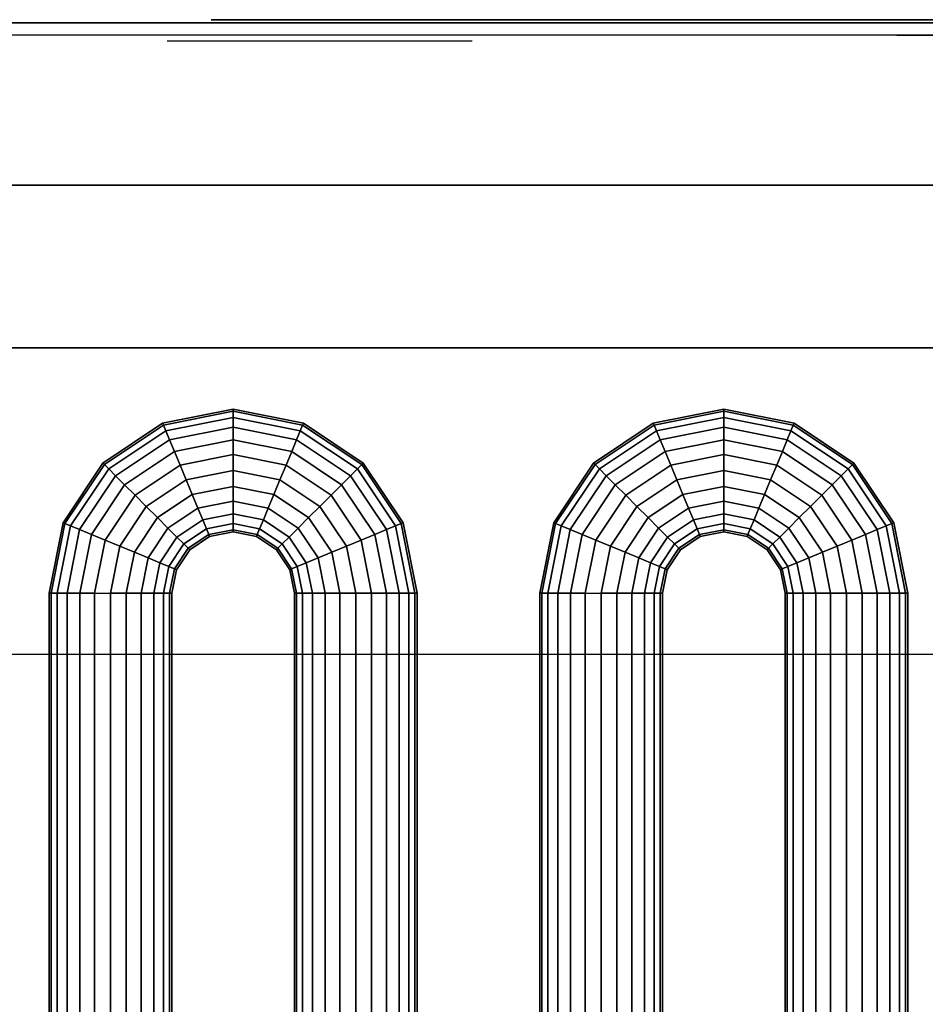
# Model space of a CAD drawing. Extents: x -1316 to 1316, y -605 to 563.
# Drawn here: x -1125 to -977, y 400 to 560 of the extents above; entities that cross this region are included whole.
import ezdxf

# ---------------------------------------------------------------- set-up
doc = ezdxf.new("R2010")
doc.units = 0
doc.header["$LTSCALE"] = 50
doc.layers.add('SYSTEMAIR1', color=7, linetype='CONTINUOUS')
doc.layers.add('SYSTEMAIR3', color=7, linetype='CONTINUOUS')

# ---------------------------------------------------------------- blocks, each defined once
blk = doc.blocks.new('SYSTEMAIR_1_20120618120109_1', base_point=(-867.5, 0, -937))
at = {"layer": 'SYSTEMAIR1', "linetype": 'CONTINUOUS'}
for points, invisible_edges in [([(-2111.5, 507, 815), (-1358.5, 507, 815), (-1358.5, 560, 815), (-2111.5, 560, 815)], 10), ([(-2111.5, 507, 762), (-2111.5, 560, 762), (-1358.5, 560, 762), (-1358.5, 507, 762)], 5), ([(-2111.5, 560, 815), (-1358.5, 560, 815), (-1358.5, 560, 762), (-2111.5, 560, 762)], 15), ([(-2111.5, 507, -762), (-1358.5, 507, -762), (-1358.5, 560, -762), (-2111.5, 560, -762)], 10), ([(-2111.5, 507, -815), (-2111.5, 560, -815), (-1358.5, 560, -815), (-1358.5, 507, -815)], 5), ([(-2111.5, 560, -762), (-1358.5, 560, -762), (-1358.5, 560, -815), (-2111.5, 560, -815)], 15), ([(-1778.5, 349.5, 816), (-1778.5, 533.5, 816), (-2078.5, 533.5, 816), (-2078.5, 349.5, 816)], 7), ([(-1778.5, 349.5, 814), (-1778.5, 533.5, 814), (-2078.5, 533.5, 814), (-2078.5, 349.5, 814)], 7), ([(-1707.25, 507, 756.57692), (-2129.25, 507, 756.57692), (-2129.25, 507, 453.57692), (-1707.25, 507, 453.57692)], 8), ([(-2111.5, 507, 815), (-2111.5, 507, 762), (-1358.5, 507, 762), (-1358.5, 507, 815)], 15), ([(-2111.5, 507, -762), (-2111.5, 507, -815), (-1358.5, 507, -815), (-1358.5, 507, -762)], 15), ([(-1757.25, 457, 453.57692), (-2079.25, 457, 453.57692), (-2079.25, 507, 453.57692), (-1757.25, 507, 453.57692)], 6), ([(-1757.25, 457, 756.57692), (-2079.25, 457, 756.57692), (-2079.25, 507, 756.57692), (-1757.25, 507, 756.57692)], 6)]:
    blk.add_3dface(points, dxfattribs=dict(at, invisible_edges=invisible_edges))
blk.add_3dface([(-2156.5, 533.5, 816), (-2156.5, 533.5, 814), (-1649.5, 533.5, 814), (-1649.5, 533.5, 816)], dxfattribs=at)
at = {"layer": 'SYSTEMAIR3', "linetype": 'CONTINUOUS'}
blk.add_line((-1918.25, 557, 73.775), (-1918.25, 557, 3.441667), dxfattribs=at)
blk.add_polyline3d([(-1944.439011, 560.5, -565.012501), (-1732.435989, 560.5, -565.012501), (-1838.4375, 560.5, -381.412498)], close=True, dxfattribs=at)
for points in [[(-1812.75, 558, 619.57692), (-1918.25, 558, 590.57692), (-1918.25, 558, 619.57692), (-2023.75, 558, 590.57692)], [(-1849, 558, 595.410253), (-1812.75, 558, 619.57692), (-1861.083333, 558, 626.82692)], [(-1918.25, 557, -137.225), (-1918.25, 557, -66.891667), (-1967.983177, 557, -31.725)]]:
    blk.add_polyline3d(points, dxfattribs=at)
at = {"layer": 'SYSTEMAIR3', "linetype": 'CONTINUOUS', "extrusion": (0, -1, 0)}
blk.add_circle((-1838.4375, -503.8125, -560.5), 122.400002, dxfattribs=at)
at = {"layer": 'SYSTEMAIR1', "linetype": 'CONTINUOUS'}
mesh = blk.add_polymesh((5, 24), dxfattribs=dict(at, n_close=True))
for k, corner in enumerate([(-1957.25, 487, 493.57692), (-1957.25, 484.41181, 493.917661), (-1957.25, 482, 494.916666), (-1957.25, 479.928932, 496.505852), (-1957.25, 478.339746, 498.57692), (-1957.25, 477.340742, 500.988729), (-1957.25, 477, 503.57692), (-1957.25, 477.340742, 506.16511), (-1957.25, 478.339746, 508.57692), (-1957.25, 479.928932, 510.647987), (-1957.25, 482, 512.237174), (-1957.25, 484.41181, 513.236178), (-1957.25, 487, 513.57692), (-1957.25, 489.58819, 513.236178), (-1957.25, 492, 512.237174), (-1957.25, 494.071068, 510.647987), (-1957.25, 495.660254, 508.57692), (-1957.25, 496.659258, 506.16511), (-1957.25, 497, 503.57692), (-1957.25, 496.659258, 500.988729), (-1957.25, 495.660254, 498.57692), (-1957.25, 494.071068, 496.505852), (-1957.25, 492, 494.916666), (-1957.25, 489.58819, 493.917661), (-1964.903669, 485.477591, 493.57692), (-1963.913211, 483.086414, 493.917661), (-1962.990251, 480.858193, 494.916666), (-1962.197688, 478.944776, 496.505852), (-1961.589533, 477.476559, 498.57692), (-1961.207231, 476.5536, 500.988729), (-1961.076834, 476.238795, 503.57692), (-1961.207231, 476.5536, 506.16511), (-1961.589533, 477.476559, 508.57692), (-1962.197688, 478.944776, 510.647987), (-1962.990251, 480.858193, 512.237174), (-1963.913211, 483.086414, 513.236178), (-1964.903669, 485.477591, 513.57692), (-1965.894126, 487.868767, 513.236178), (-1966.817086, 490.096988, 512.237174), (-1967.609649, 492.010405, 510.647987), (-1968.217804, 493.478622, 508.57692), (-1968.600107, 494.401582, 506.16511), (-1968.730503, 494.716386, 503.57692), (-1968.600107, 494.401582, 500.988729), (-1968.217804, 493.478622, 498.57692), (-1967.609649, 492.010405, 496.505852), (-1966.817086, 490.096988, 494.916666), (-1965.894126, 487.868767, 493.917661), (-1971.392136, 481.142136, 493.57692), (-1969.562009, 479.312009, 493.917661), (-1967.856602, 477.606602, 494.916666), (-1966.392136, 476.142136, 496.505852), (-1965.268411, 475.018411, 498.57692), (-1964.562009, 474.312009, 500.988729), (-1964.321068, 474.071068, 503.57692), (-1964.562009, 474.312009, 506.16511), (-1965.268411, 475.018411, 508.57692), (-1966.392136, 476.142136, 510.647987), (-1967.856602, 477.606602, 512.237174), (-1969.562009, 479.312009, 513.236178), (-1971.392136, 481.142136, 513.57692), (-1973.222263, 482.972263, 513.236178), (-1974.92767, 484.67767, 512.237174), (-1976.392136, 486.142136, 510.647987), (-1977.51586, 487.26586, 508.57692), (-1978.222263, 487.972263, 506.16511), (-1978.463203, 488.213203, 503.57692), (-1978.222263, 487.972263, 500.988729), (-1977.51586, 487.26586, 498.57692), (-1976.392136, 486.142136, 496.505852), (-1974.92767, 484.67767, 494.916666), (-1973.222263, 482.972263, 493.917661), (-1975.727591, 474.653669, 493.57692), (-1973.336414, 473.663211, 493.917661), (-1971.108193, 472.740251, 494.916666), (-1969.194776, 471.947688, 496.505852), (-1967.726559, 471.339533, 498.57692), (-1966.8036, 470.957231, 500.988729), (-1966.488795, 470.826834, 503.57692), (-1966.8036, 470.957231, 506.16511), (-1967.726559, 471.339533, 508.57692), (-1969.194776, 471.947688, 510.647987), (-1971.108193, 472.740251, 512.237174), (-1973.336414, 473.663211, 513.236178), (-1975.727591, 474.653669, 513.57692), (-1978.118767, 475.644126, 513.236178), (-1980.346988, 476.567086, 512.237174), (-1982.260405, 477.359649, 510.647987), (-1983.728622, 477.967804, 508.57692), (-1984.651582, 478.350107, 506.16511), (-1984.966386, 478.480503, 503.57692), (-1984.651582, 478.350107, 500.988729), (-1983.728622, 477.967804, 498.57692), (-1982.260405, 477.359649, 496.505852), (-1980.346988, 476.567086, 494.916666), (-1978.118767, 475.644126, 493.917661), (-1977.25, 467, 493.57692), (-1974.66181, 467, 493.917661), (-1972.25, 467, 494.916666), (-1970.178932, 467, 496.505852), (-1968.589746, 467, 498.57692), (-1967.590742, 467, 500.988729), (-1967.25, 467, 503.57692), (-1967.590742, 467, 506.16511), (-1968.589746, 467, 508.57692), (-1970.178932, 467, 510.647987), (-1972.25, 467, 512.237174), (-1974.66181, 467, 513.236178), (-1977.25, 467, 513.57692), (-1979.83819, 467, 513.236178), (-1982.25, 467, 512.237174), (-1984.321068, 467, 510.647987), (-1985.910254, 467, 508.57692), (-1986.909258, 467, 506.16511), (-1987.25, 467, 503.57692), (-1986.909258, 467, 500.988729), (-1985.910254, 467, 498.57692), (-1984.321068, 467, 496.505852), (-1982.25, 467, 494.916666), (-1979.83819, 467, 493.917661)]):
    mesh.set_mesh_vertex(divmod(k, 24), corner)
mesh = blk.add_polymesh((5, 24), dxfattribs=dict(at, n_close=True))
for k, corner in enumerate([(-1957.25, 487, 696.57692), (-1957.25, 484.41181, 696.917661), (-1957.25, 482, 697.916666), (-1957.25, 479.928932, 699.505852), (-1957.25, 478.339746, 701.57692), (-1957.25, 477.340742, 703.988729), (-1957.25, 477, 706.57692), (-1957.25, 477.340742, 709.16511), (-1957.25, 478.339746, 711.57692), (-1957.25, 479.928932, 713.647987), (-1957.25, 482, 715.237174), (-1957.25, 484.41181, 716.236178), (-1957.25, 487, 716.57692), (-1957.25, 489.58819, 716.236178), (-1957.25, 492, 715.237174), (-1957.25, 494.071068, 713.647987), (-1957.25, 495.660254, 711.57692), (-1957.25, 496.659258, 709.16511), (-1957.25, 497, 706.57692), (-1957.25, 496.659258, 703.988729), (-1957.25, 495.660254, 701.57692), (-1957.25, 494.071068, 699.505852), (-1957.25, 492, 697.916666), (-1957.25, 489.58819, 696.917661), (-1964.903669, 485.477591, 696.57692), (-1963.913211, 483.086414, 696.917661), (-1962.990251, 480.858193, 697.916666), (-1962.197688, 478.944776, 699.505852), (-1961.589533, 477.476559, 701.57692), (-1961.207231, 476.5536, 703.988729), (-1961.076834, 476.238795, 706.57692), (-1961.207231, 476.5536, 709.16511), (-1961.589533, 477.476559, 711.57692), (-1962.197688, 478.944776, 713.647987), (-1962.990251, 480.858193, 715.237174), (-1963.913211, 483.086414, 716.236178), (-1964.903669, 485.477591, 716.57692), (-1965.894126, 487.868767, 716.236178), (-1966.817086, 490.096988, 715.237174), (-1967.609649, 492.010405, 713.647987), (-1968.217804, 493.478622, 711.57692), (-1968.600107, 494.401582, 709.16511), (-1968.730503, 494.716386, 706.57692), (-1968.600107, 494.401582, 703.988729), (-1968.217804, 493.478622, 701.57692), (-1967.609649, 492.010405, 699.505852), (-1966.817086, 490.096988, 697.916666), (-1965.894126, 487.868767, 696.917661), (-1971.392136, 481.142136, 696.57692), (-1969.562009, 479.312009, 696.917661), (-1967.856602, 477.606602, 697.916666), (-1966.392136, 476.142136, 699.505852), (-1965.268411, 475.018411, 701.57692), (-1964.562009, 474.312009, 703.988729), (-1964.321068, 474.071068, 706.57692), (-1964.562009, 474.312009, 709.16511), (-1965.268411, 475.018411, 711.57692), (-1966.392136, 476.142136, 713.647987), (-1967.856602, 477.606602, 715.237174), (-1969.562009, 479.312009, 716.236178), (-1971.392136, 481.142136, 716.57692), (-1973.222263, 482.972263, 716.236178), (-1974.92767, 484.67767, 715.237174), (-1976.392136, 486.142136, 713.647987), (-1977.51586, 487.26586, 711.57692), (-1978.222263, 487.972263, 709.16511), (-1978.463203, 488.213203, 706.57692), (-1978.222263, 487.972263, 703.988729), (-1977.51586, 487.26586, 701.57692), (-1976.392136, 486.142136, 699.505852), (-1974.92767, 484.67767, 697.916666), (-1973.222263, 482.972263, 696.917661), (-1975.727591, 474.653669, 696.57692), (-1973.336414, 473.663211, 696.917661), (-1971.108193, 472.740251, 697.916666), (-1969.194776, 471.947688, 699.505852), (-1967.726559, 471.339533, 701.57692), (-1966.8036, 470.957231, 703.988729), (-1966.488795, 470.826834, 706.57692), (-1966.8036, 470.957231, 709.16511), (-1967.726559, 471.339533, 711.57692), (-1969.194776, 471.947688, 713.647987), (-1971.108193, 472.740251, 715.237174), (-1973.336414, 473.663211, 716.236178), (-1975.727591, 474.653669, 716.57692), (-1978.118767, 475.644126, 716.236178), (-1980.346988, 476.567086, 715.237174), (-1982.260405, 477.359649, 713.647987), (-1983.728622, 477.967804, 711.57692), (-1984.651582, 478.350107, 709.16511), (-1984.966386, 478.480503, 706.57692), (-1984.651582, 478.350107, 703.988729), (-1983.728622, 477.967804, 701.57692), (-1982.260405, 477.359649, 699.505852), (-1980.346988, 476.567086, 697.916666), (-1978.118767, 475.644126, 696.917661), (-1977.25, 467, 696.57692), (-1974.66181, 467, 696.917661), (-1972.25, 467, 697.916666), (-1970.178932, 467, 699.505852), (-1968.589746, 467, 701.57692), (-1967.590742, 467, 703.988729), (-1967.25, 467, 706.57692), (-1967.590742, 467, 709.16511), (-1968.589746, 467, 711.57692), (-1970.178932, 467, 713.647987), (-1972.25, 467, 715.237174), (-1974.66181, 467, 716.236178), (-1977.25, 467, 716.57692), (-1979.83819, 467, 716.236178), (-1982.25, 467, 715.237174), (-1984.321068, 467, 713.647987), (-1985.910254, 467, 711.57692), (-1986.909258, 467, 709.16511), (-1987.25, 467, 706.57692), (-1986.909258, 467, 703.988729), (-1985.910254, 467, 701.57692), (-1984.321068, 467, 699.505852), (-1982.25, 467, 697.916666), (-1979.83819, 467, 696.917661)]):
    mesh.set_mesh_vertex(divmod(k, 24), corner)
mesh = blk.add_polymesh((5, 24), dxfattribs=dict(at, n_close=True))
for k, corner in enumerate([(-1937.25, 467, 493.57692), (-1939.83819, 467, 493.917661), (-1942.25, 467, 494.916666), (-1944.321068, 467, 496.505852), (-1945.910254, 467, 498.57692), (-1946.909258, 467, 500.988729), (-1947.25, 467, 503.57692), (-1946.909258, 467, 506.16511), (-1945.910254, 467, 508.57692), (-1944.321068, 467, 510.647987), (-1942.25, 467, 512.237174), (-1939.83819, 467, 513.236178), (-1937.25, 467, 513.57692), (-1934.66181, 467, 513.236178), (-1932.25, 467, 512.237174), (-1930.178932, 467, 510.647987), (-1928.589746, 467, 508.57692), (-1927.590742, 467, 506.16511), (-1927.25, 467, 503.57692), (-1927.590742, 467, 500.988729), (-1928.589746, 467, 498.57692), (-1930.178932, 467, 496.505852), (-1932.25, 467, 494.916666), (-1934.66181, 467, 493.917661), (-1938.772409, 474.653669, 493.57692), (-1941.163586, 473.663211, 493.917661), (-1943.391807, 472.740251, 494.916666), (-1945.305224, 471.947688, 496.505852), (-1946.773441, 471.339533, 498.57692), (-1947.6964, 470.957231, 500.988729), (-1948.011205, 470.826834, 503.57692), (-1947.6964, 470.957231, 506.16511), (-1946.773441, 471.339533, 508.57692), (-1945.305224, 471.947688, 510.647987), (-1943.391807, 472.740251, 512.237174), (-1941.163586, 473.663211, 513.236178), (-1938.772409, 474.653669, 513.57692), (-1936.381233, 475.644126, 513.236178), (-1934.153012, 476.567086, 512.237174), (-1932.239595, 477.359649, 510.647987), (-1930.771378, 477.967804, 508.57692), (-1929.848418, 478.350107, 506.16511), (-1929.533614, 478.480503, 503.57692), (-1929.848418, 478.350107, 500.988729), (-1930.771378, 477.967804, 498.57692), (-1932.239595, 477.359649, 496.505852), (-1934.153012, 476.567086, 494.916666), (-1936.381233, 475.644126, 493.917661), (-1943.107864, 481.142136, 493.57692), (-1944.937991, 479.312009, 493.917661), (-1946.643398, 477.606602, 494.916666), (-1948.107864, 476.142136, 496.505852), (-1949.231589, 475.018411, 498.57692), (-1949.937991, 474.312009, 500.988729), (-1950.178932, 474.071068, 503.57692), (-1949.937991, 474.312009, 506.16511), (-1949.231589, 475.018411, 508.57692), (-1948.107864, 476.142136, 510.647987), (-1946.643398, 477.606602, 512.237174), (-1944.937991, 479.312009, 513.236178), (-1943.107864, 481.142136, 513.57692), (-1941.277737, 482.972263, 513.236178), (-1939.57233, 484.67767, 512.237174), (-1938.107864, 486.142136, 510.647987), (-1936.98414, 487.26586, 508.57692), (-1936.277737, 487.972263, 506.16511), (-1936.036797, 488.213203, 503.57692), (-1936.277737, 487.972263, 500.988729), (-1936.98414, 487.26586, 498.57692), (-1938.107864, 486.142136, 496.505852), (-1939.57233, 484.67767, 494.916666), (-1941.277737, 482.972263, 493.917661), (-1949.596331, 485.477591, 493.57692), (-1950.586789, 483.086414, 493.917661), (-1951.509749, 480.858193, 494.916666), (-1952.302312, 478.944776, 496.505852), (-1952.910467, 477.476559, 498.57692), (-1953.292769, 476.5536, 500.988729), (-1953.423166, 476.238795, 503.57692), (-1953.292769, 476.5536, 506.16511), (-1952.910467, 477.476559, 508.57692), (-1952.302312, 478.944776, 510.647987), (-1951.509749, 480.858193, 512.237174), (-1950.586789, 483.086414, 513.236178), (-1949.596331, 485.477591, 513.57692), (-1948.605874, 487.868767, 513.236178), (-1947.682914, 490.096988, 512.237174), (-1946.890351, 492.010405, 510.647987), (-1946.282196, 493.478622, 508.57692), (-1945.899893, 494.401582, 506.16511), (-1945.769497, 494.716386, 503.57692), (-1945.899893, 494.401582, 500.988729), (-1946.282196, 493.478622, 498.57692), (-1946.890351, 492.010405, 496.505852), (-1947.682914, 490.096988, 494.916666), (-1948.605874, 487.868767, 493.917661), (-1957.25, 487, 493.57692), (-1957.25, 484.41181, 493.917661), (-1957.25, 482, 494.916666), (-1957.25, 479.928932, 496.505852), (-1957.25, 478.339746, 498.57692), (-1957.25, 477.340742, 500.988729), (-1957.25, 477, 503.57692), (-1957.25, 477.340742, 506.16511), (-1957.25, 478.339746, 508.57692), (-1957.25, 479.928932, 510.647987), (-1957.25, 482, 512.237174), (-1957.25, 484.41181, 513.236178), (-1957.25, 487, 513.57692), (-1957.25, 489.58819, 513.236178), (-1957.25, 492, 512.237174), (-1957.25, 494.071068, 510.647987), (-1957.25, 495.660254, 508.57692), (-1957.25, 496.659258, 506.16511), (-1957.25, 497, 503.57692), (-1957.25, 496.659258, 500.988729), (-1957.25, 495.660254, 498.57692), (-1957.25, 494.071068, 496.505852), (-1957.25, 492, 494.916666), (-1957.25, 489.58819, 493.917661)]):
    mesh.set_mesh_vertex(divmod(k, 24), corner)
mesh = blk.add_polymesh((5, 24), dxfattribs=dict(at, n_close=True))
for k, corner in enumerate([(-1937.25, 467, 696.57692), (-1939.83819, 467, 696.917661), (-1942.25, 467, 697.916666), (-1944.321068, 467, 699.505852), (-1945.910254, 467, 701.57692), (-1946.909258, 467, 703.988729), (-1947.25, 467, 706.57692), (-1946.909258, 467, 709.16511), (-1945.910254, 467, 711.57692), (-1944.321068, 467, 713.647987), (-1942.25, 467, 715.237174), (-1939.83819, 467, 716.236178), (-1937.25, 467, 716.57692), (-1934.66181, 467, 716.236178), (-1932.25, 467, 715.237174), (-1930.178932, 467, 713.647987), (-1928.589746, 467, 711.57692), (-1927.590742, 467, 709.16511), (-1927.25, 467, 706.57692), (-1927.590742, 467, 703.988729), (-1928.589746, 467, 701.57692), (-1930.178932, 467, 699.505852), (-1932.25, 467, 697.916666), (-1934.66181, 467, 696.917661), (-1938.772409, 474.653669, 696.57692), (-1941.163586, 473.663211, 696.917661), (-1943.391807, 472.740251, 697.916666), (-1945.305224, 471.947688, 699.505852), (-1946.773441, 471.339533, 701.57692), (-1947.6964, 470.957231, 703.988729), (-1948.011205, 470.826834, 706.57692), (-1947.6964, 470.957231, 709.16511), (-1946.773441, 471.339533, 711.57692), (-1945.305224, 471.947688, 713.647987), (-1943.391807, 472.740251, 715.237174), (-1941.163586, 473.663211, 716.236178), (-1938.772409, 474.653669, 716.57692), (-1936.381233, 475.644126, 716.236178), (-1934.153012, 476.567086, 715.237174), (-1932.239595, 477.359649, 713.647987), (-1930.771378, 477.967804, 711.57692), (-1929.848418, 478.350107, 709.16511), (-1929.533614, 478.480503, 706.57692), (-1929.848418, 478.350107, 703.988729), (-1930.771378, 477.967804, 701.57692), (-1932.239595, 477.359649, 699.505852), (-1934.153012, 476.567086, 697.916666), (-1936.381233, 475.644126, 696.917661), (-1943.107864, 481.142136, 696.57692), (-1944.937991, 479.312009, 696.917661), (-1946.643398, 477.606602, 697.916666), (-1948.107864, 476.142136, 699.505852), (-1949.231589, 475.018411, 701.57692), (-1949.937991, 474.312009, 703.988729), (-1950.178932, 474.071068, 706.57692), (-1949.937991, 474.312009, 709.16511), (-1949.231589, 475.018411, 711.57692), (-1948.107864, 476.142136, 713.647987), (-1946.643398, 477.606602, 715.237174), (-1944.937991, 479.312009, 716.236178), (-1943.107864, 481.142136, 716.57692), (-1941.277737, 482.972263, 716.236178), (-1939.57233, 484.67767, 715.237174), (-1938.107864, 486.142136, 713.647987), (-1936.98414, 487.26586, 711.57692), (-1936.277737, 487.972263, 709.16511), (-1936.036797, 488.213203, 706.57692), (-1936.277737, 487.972263, 703.988729), (-1936.98414, 487.26586, 701.57692), (-1938.107864, 486.142136, 699.505852), (-1939.57233, 484.67767, 697.916666), (-1941.277737, 482.972263, 696.917661), (-1949.596331, 485.477591, 696.57692), (-1950.586789, 483.086414, 696.917661), (-1951.509749, 480.858193, 697.916666), (-1952.302312, 478.944776, 699.505852), (-1952.910467, 477.476559, 701.57692), (-1953.292769, 476.5536, 703.988729), (-1953.423166, 476.238795, 706.57692), (-1953.292769, 476.5536, 709.16511), (-1952.910467, 477.476559, 711.57692), (-1952.302312, 478.944776, 713.647987), (-1951.509749, 480.858193, 715.237174), (-1950.586789, 483.086414, 716.236178), (-1949.596331, 485.477591, 716.57692), (-1948.605874, 487.868767, 716.236178), (-1947.682914, 490.096988, 715.237174), (-1946.890351, 492.010405, 713.647987), (-1946.282196, 493.478622, 711.57692), (-1945.899893, 494.401582, 709.16511), (-1945.769497, 494.716386, 706.57692), (-1945.899893, 494.401582, 703.988729), (-1946.282196, 493.478622, 701.57692), (-1946.890351, 492.010405, 699.505852), (-1947.682914, 490.096988, 697.916666), (-1948.605874, 487.868767, 696.917661), (-1957.25, 487, 696.57692), (-1957.25, 484.41181, 696.917661), (-1957.25, 482, 697.916666), (-1957.25, 479.928932, 699.505852), (-1957.25, 478.339746, 701.57692), (-1957.25, 477.340742, 703.988729), (-1957.25, 477, 706.57692), (-1957.25, 477.340742, 709.16511), (-1957.25, 478.339746, 711.57692), (-1957.25, 479.928932, 713.647987), (-1957.25, 482, 715.237174), (-1957.25, 484.41181, 716.236178), (-1957.25, 487, 716.57692), (-1957.25, 489.58819, 716.236178), (-1957.25, 492, 715.237174), (-1957.25, 494.071068, 713.647987), (-1957.25, 495.660254, 711.57692), (-1957.25, 496.659258, 709.16511), (-1957.25, 497, 706.57692), (-1957.25, 496.659258, 703.988729), (-1957.25, 495.660254, 701.57692), (-1957.25, 494.071068, 699.505852), (-1957.25, 492, 697.916666), (-1957.25, 489.58819, 696.917661)]):
    mesh.set_mesh_vertex(divmod(k, 24), corner)
mesh = blk.add_polymesh((5, 24), dxfattribs=dict(at, n_close=True))
for k, corner in enumerate([(-1877.25, 487, 493.57692), (-1877.25, 484.41181, 493.917661), (-1877.25, 482, 494.916666), (-1877.25, 479.928932, 496.505852), (-1877.25, 478.339746, 498.57692), (-1877.25, 477.340742, 500.988729), (-1877.25, 477, 503.57692), (-1877.25, 477.340742, 506.16511), (-1877.25, 478.339746, 508.57692), (-1877.25, 479.928932, 510.647987), (-1877.25, 482, 512.237174), (-1877.25, 484.41181, 513.236178), (-1877.25, 487, 513.57692), (-1877.25, 489.58819, 513.236178), (-1877.25, 492, 512.237174), (-1877.25, 494.071068, 510.647987), (-1877.25, 495.660254, 508.57692), (-1877.25, 496.659258, 506.16511), (-1877.25, 497, 503.57692), (-1877.25, 496.659258, 500.988729), (-1877.25, 495.660254, 498.57692), (-1877.25, 494.071068, 496.505852), (-1877.25, 492, 494.916666), (-1877.25, 489.58819, 493.917661), (-1884.903669, 485.477591, 493.57692), (-1883.913211, 483.086414, 493.917661), (-1882.990251, 480.858193, 494.916666), (-1882.197688, 478.944776, 496.505852), (-1881.589533, 477.476559, 498.57692), (-1881.207231, 476.5536, 500.988729), (-1881.076834, 476.238795, 503.57692), (-1881.207231, 476.5536, 506.16511), (-1881.589533, 477.476559, 508.57692), (-1882.197688, 478.944776, 510.647987), (-1882.990251, 480.858193, 512.237174), (-1883.913211, 483.086414, 513.236178), (-1884.903669, 485.477591, 513.57692), (-1885.894126, 487.868767, 513.236178), (-1886.817086, 490.096988, 512.237174), (-1887.609649, 492.010405, 510.647987), (-1888.217804, 493.478622, 508.57692), (-1888.600107, 494.401582, 506.16511), (-1888.730503, 494.716386, 503.57692), (-1888.600107, 494.401582, 500.988729), (-1888.217804, 493.478622, 498.57692), (-1887.609649, 492.010405, 496.505852), (-1886.817086, 490.096988, 494.916666), (-1885.894126, 487.868767, 493.917661), (-1891.392136, 481.142136, 493.57692), (-1889.562009, 479.312009, 493.917661), (-1887.856602, 477.606602, 494.916666), (-1886.392136, 476.142136, 496.505852), (-1885.268411, 475.018411, 498.57692), (-1884.562009, 474.312009, 500.988729), (-1884.321068, 474.071068, 503.57692), (-1884.562009, 474.312009, 506.16511), (-1885.268411, 475.018411, 508.57692), (-1886.392136, 476.142136, 510.647987), (-1887.856602, 477.606602, 512.237174), (-1889.562009, 479.312009, 513.236178), (-1891.392136, 481.142136, 513.57692), (-1893.222263, 482.972263, 513.236178), (-1894.92767, 484.67767, 512.237174), (-1896.392136, 486.142136, 510.647987), (-1897.51586, 487.26586, 508.57692), (-1898.222263, 487.972263, 506.16511), (-1898.463203, 488.213203, 503.57692), (-1898.222263, 487.972263, 500.988729), (-1897.51586, 487.26586, 498.57692), (-1896.392136, 486.142136, 496.505852), (-1894.92767, 484.67767, 494.916666), (-1893.222263, 482.972263, 493.917661), (-1895.727591, 474.653669, 493.57692), (-1893.336414, 473.663211, 493.917661), (-1891.108193, 472.740251, 494.916666), (-1889.194776, 471.947688, 496.505852), (-1887.726559, 471.339533, 498.57692), (-1886.8036, 470.957231, 500.988729), (-1886.488795, 470.826834, 503.57692), (-1886.8036, 470.957231, 506.16511), (-1887.726559, 471.339533, 508.57692), (-1889.194776, 471.947688, 510.647987), (-1891.108193, 472.740251, 512.237174), (-1893.336414, 473.663211, 513.236178), (-1895.727591, 474.653669, 513.57692), (-1898.118767, 475.644126, 513.236178), (-1900.346988, 476.567086, 512.237174), (-1902.260405, 477.359649, 510.647987), (-1903.728622, 477.967804, 508.57692), (-1904.651582, 478.350107, 506.16511), (-1904.966386, 478.480503, 503.57692), (-1904.651582, 478.350107, 500.988729), (-1903.728622, 477.967804, 498.57692), (-1902.260405, 477.359649, 496.505852), (-1900.346988, 476.567086, 494.916666), (-1898.118767, 475.644126, 493.917661), (-1897.25, 467, 493.57692), (-1894.66181, 467, 493.917661), (-1892.25, 467, 494.916666), (-1890.178932, 467, 496.505852), (-1888.589746, 467, 498.57692), (-1887.590742, 467, 500.988729), (-1887.25, 467, 503.57692), (-1887.590742, 467, 506.16511), (-1888.589746, 467, 508.57692), (-1890.178932, 467, 510.647987), (-1892.25, 467, 512.237174), (-1894.66181, 467, 513.236178), (-1897.25, 467, 513.57692), (-1899.83819, 467, 513.236178), (-1902.25, 467, 512.237174), (-1904.321068, 467, 510.647987), (-1905.910254, 467, 508.57692), (-1906.909258, 467, 506.16511), (-1907.25, 467, 503.57692), (-1906.909258, 467, 500.988729), (-1905.910254, 467, 498.57692), (-1904.321068, 467, 496.505852), (-1902.25, 467, 494.916666), (-1899.83819, 467, 493.917661)]):
    mesh.set_mesh_vertex(divmod(k, 24), corner)
mesh = blk.add_polymesh((5, 24), dxfattribs=dict(at, n_close=True))
for k, corner in enumerate([(-1877.25, 487, 696.57692), (-1877.25, 484.41181, 696.917661), (-1877.25, 482, 697.916666), (-1877.25, 479.928932, 699.505852), (-1877.25, 478.339746, 701.57692), (-1877.25, 477.340742, 703.988729), (-1877.25, 477, 706.57692), (-1877.25, 477.340742, 709.16511), (-1877.25, 478.339746, 711.57692), (-1877.25, 479.928932, 713.647987), (-1877.25, 482, 715.237174), (-1877.25, 484.41181, 716.236178), (-1877.25, 487, 716.57692), (-1877.25, 489.58819, 716.236178), (-1877.25, 492, 715.237174), (-1877.25, 494.071068, 713.647987), (-1877.25, 495.660254, 711.57692), (-1877.25, 496.659258, 709.16511), (-1877.25, 497, 706.57692), (-1877.25, 496.659258, 703.988729), (-1877.25, 495.660254, 701.57692), (-1877.25, 494.071068, 699.505852), (-1877.25, 492, 697.916666), (-1877.25, 489.58819, 696.917661), (-1884.903669, 485.477591, 696.57692), (-1883.913211, 483.086414, 696.917661), (-1882.990251, 480.858193, 697.916666), (-1882.197688, 478.944776, 699.505852), (-1881.589533, 477.476559, 701.57692), (-1881.207231, 476.5536, 703.988729), (-1881.076834, 476.238795, 706.57692), (-1881.207231, 476.5536, 709.16511), (-1881.589533, 477.476559, 711.57692), (-1882.197688, 478.944776, 713.647987), (-1882.990251, 480.858193, 715.237174), (-1883.913211, 483.086414, 716.236178), (-1884.903669, 485.477591, 716.57692), (-1885.894126, 487.868767, 716.236178), (-1886.817086, 490.096988, 715.237174), (-1887.609649, 492.010405, 713.647987), (-1888.217804, 493.478622, 711.57692), (-1888.600107, 494.401582, 709.16511), (-1888.730503, 494.716386, 706.57692), (-1888.600107, 494.401582, 703.988729), (-1888.217804, 493.478622, 701.57692), (-1887.609649, 492.010405, 699.505852), (-1886.817086, 490.096988, 697.916666), (-1885.894126, 487.868767, 696.917661), (-1891.392136, 481.142136, 696.57692), (-1889.562009, 479.312009, 696.917661), (-1887.856602, 477.606602, 697.916666), (-1886.392136, 476.142136, 699.505852), (-1885.268411, 475.018411, 701.57692), (-1884.562009, 474.312009, 703.988729), (-1884.321068, 474.071068, 706.57692), (-1884.562009, 474.312009, 709.16511), (-1885.268411, 475.018411, 711.57692), (-1886.392136, 476.142136, 713.647987), (-1887.856602, 477.606602, 715.237174), (-1889.562009, 479.312009, 716.236178), (-1891.392136, 481.142136, 716.57692), (-1893.222263, 482.972263, 716.236178), (-1894.92767, 484.67767, 715.237174), (-1896.392136, 486.142136, 713.647987), (-1897.51586, 487.26586, 711.57692), (-1898.222263, 487.972263, 709.16511), (-1898.463203, 488.213203, 706.57692), (-1898.222263, 487.972263, 703.988729), (-1897.51586, 487.26586, 701.57692), (-1896.392136, 486.142136, 699.505852), (-1894.92767, 484.67767, 697.916666), (-1893.222263, 482.972263, 696.917661), (-1895.727591, 474.653669, 696.57692), (-1893.336414, 473.663211, 696.917661), (-1891.108193, 472.740251, 697.916666), (-1889.194776, 471.947688, 699.505852), (-1887.726559, 471.339533, 701.57692), (-1886.8036, 470.957231, 703.988729), (-1886.488795, 470.826834, 706.57692), (-1886.8036, 470.957231, 709.16511), (-1887.726559, 471.339533, 711.57692), (-1889.194776, 471.947688, 713.647987), (-1891.108193, 472.740251, 715.237174), (-1893.336414, 473.663211, 716.236178), (-1895.727591, 474.653669, 716.57692), (-1898.118767, 475.644126, 716.236178), (-1900.346988, 476.567086, 715.237174), (-1902.260405, 477.359649, 713.647987), (-1903.728622, 477.967804, 711.57692), (-1904.651582, 478.350107, 709.16511), (-1904.966386, 478.480503, 706.57692), (-1904.651582, 478.350107, 703.988729), (-1903.728622, 477.967804, 701.57692), (-1902.260405, 477.359649, 699.505852), (-1900.346988, 476.567086, 697.916666), (-1898.118767, 475.644126, 696.917661), (-1897.25, 467, 696.57692), (-1894.66181, 467, 696.917661), (-1892.25, 467, 697.916666), (-1890.178932, 467, 699.505852), (-1888.589746, 467, 701.57692), (-1887.590742, 467, 703.988729), (-1887.25, 467, 706.57692), (-1887.590742, 467, 709.16511), (-1888.589746, 467, 711.57692), (-1890.178932, 467, 713.647987), (-1892.25, 467, 715.237174), (-1894.66181, 467, 716.236178), (-1897.25, 467, 716.57692), (-1899.83819, 467, 716.236178), (-1902.25, 467, 715.237174), (-1904.321068, 467, 713.647987), (-1905.910254, 467, 711.57692), (-1906.909258, 467, 709.16511), (-1907.25, 467, 706.57692), (-1906.909258, 467, 703.988729), (-1905.910254, 467, 701.57692), (-1904.321068, 467, 699.505852), (-1902.25, 467, 697.916666), (-1899.83819, 467, 696.917661)]):
    mesh.set_mesh_vertex(divmod(k, 24), corner)
mesh = blk.add_polymesh((5, 24), dxfattribs=dict(at, n_close=True))
for k, corner in enumerate([(-1857.25, 467, 493.57692), (-1859.83819, 467, 493.917661), (-1862.25, 467, 494.916666), (-1864.321068, 467, 496.505852), (-1865.910254, 467, 498.57692), (-1866.909258, 467, 500.988729), (-1867.25, 467, 503.57692), (-1866.909258, 467, 506.16511), (-1865.910254, 467, 508.57692), (-1864.321068, 467, 510.647987), (-1862.25, 467, 512.237174), (-1859.83819, 467, 513.236178), (-1857.25, 467, 513.57692), (-1854.66181, 467, 513.236178), (-1852.25, 467, 512.237174), (-1850.178932, 467, 510.647987), (-1848.589746, 467, 508.57692), (-1847.590742, 467, 506.16511), (-1847.25, 467, 503.57692), (-1847.590742, 467, 500.988729), (-1848.589746, 467, 498.57692), (-1850.178932, 467, 496.505852), (-1852.25, 467, 494.916666), (-1854.66181, 467, 493.917661), (-1858.772409, 474.653669, 493.57692), (-1861.163586, 473.663211, 493.917661), (-1863.391807, 472.740251, 494.916666), (-1865.305224, 471.947688, 496.505852), (-1866.773441, 471.339533, 498.57692), (-1867.6964, 470.957231, 500.988729), (-1868.011205, 470.826834, 503.57692), (-1867.6964, 470.957231, 506.16511), (-1866.773441, 471.339533, 508.57692), (-1865.305224, 471.947688, 510.647987), (-1863.391807, 472.740251, 512.237174), (-1861.163586, 473.663211, 513.236178), (-1858.772409, 474.653669, 513.57692), (-1856.381233, 475.644126, 513.236178), (-1854.153012, 476.567086, 512.237174), (-1852.239595, 477.359649, 510.647987), (-1850.771378, 477.967804, 508.57692), (-1849.848418, 478.350107, 506.16511), (-1849.533614, 478.480503, 503.57692), (-1849.848418, 478.350107, 500.988729), (-1850.771378, 477.967804, 498.57692), (-1852.239595, 477.359649, 496.505852), (-1854.153012, 476.567086, 494.916666), (-1856.381233, 475.644126, 493.917661), (-1863.107864, 481.142136, 493.57692), (-1864.937991, 479.312009, 493.917661), (-1866.643398, 477.606602, 494.916666), (-1868.107864, 476.142136, 496.505852), (-1869.231589, 475.018411, 498.57692), (-1869.937991, 474.312009, 500.988729), (-1870.178932, 474.071068, 503.57692), (-1869.937991, 474.312009, 506.16511), (-1869.231589, 475.018411, 508.57692), (-1868.107864, 476.142136, 510.647987), (-1866.643398, 477.606602, 512.237174), (-1864.937991, 479.312009, 513.236178), (-1863.107864, 481.142136, 513.57692), (-1861.277737, 482.972263, 513.236178), (-1859.57233, 484.67767, 512.237174), (-1858.107864, 486.142136, 510.647987), (-1856.98414, 487.26586, 508.57692), (-1856.277737, 487.972263, 506.16511), (-1856.036797, 488.213203, 503.57692), (-1856.277737, 487.972263, 500.988729), (-1856.98414, 487.26586, 498.57692), (-1858.107864, 486.142136, 496.505852), (-1859.57233, 484.67767, 494.916666), (-1861.277737, 482.972263, 493.917661), (-1869.596331, 485.477591, 493.57692), (-1870.586789, 483.086414, 493.917661), (-1871.509749, 480.858193, 494.916666), (-1872.302312, 478.944776, 496.505852), (-1872.910467, 477.476559, 498.57692), (-1873.292769, 476.5536, 500.988729), (-1873.423166, 476.238795, 503.57692), (-1873.292769, 476.5536, 506.16511), (-1872.910467, 477.476559, 508.57692), (-1872.302312, 478.944776, 510.647987), (-1871.509749, 480.858193, 512.237174), (-1870.586789, 483.086414, 513.236178), (-1869.596331, 485.477591, 513.57692), (-1868.605874, 487.868767, 513.236178), (-1867.682914, 490.096988, 512.237174), (-1866.890351, 492.010405, 510.647987), (-1866.282196, 493.478622, 508.57692), (-1865.899893, 494.401582, 506.16511), (-1865.769497, 494.716386, 503.57692), (-1865.899893, 494.401582, 500.988729), (-1866.282196, 493.478622, 498.57692), (-1866.890351, 492.010405, 496.505852), (-1867.682914, 490.096988, 494.916666), (-1868.605874, 487.868767, 493.917661), (-1877.25, 487, 493.57692), (-1877.25, 484.41181, 493.917661), (-1877.25, 482, 494.916666), (-1877.25, 479.928932, 496.505852), (-1877.25, 478.339746, 498.57692), (-1877.25, 477.340742, 500.988729), (-1877.25, 477, 503.57692), (-1877.25, 477.340742, 506.16511), (-1877.25, 478.339746, 508.57692), (-1877.25, 479.928932, 510.647987), (-1877.25, 482, 512.237174), (-1877.25, 484.41181, 513.236178), (-1877.25, 487, 513.57692), (-1877.25, 489.58819, 513.236178), (-1877.25, 492, 512.237174), (-1877.25, 494.071068, 510.647987), (-1877.25, 495.660254, 508.57692), (-1877.25, 496.659258, 506.16511), (-1877.25, 497, 503.57692), (-1877.25, 496.659258, 500.988729), (-1877.25, 495.660254, 498.57692), (-1877.25, 494.071068, 496.505852), (-1877.25, 492, 494.916666), (-1877.25, 489.58819, 493.917661)]):
    mesh.set_mesh_vertex(divmod(k, 24), corner)
mesh = blk.add_polymesh((5, 24), dxfattribs=dict(at, n_close=True))
for k, corner in enumerate([(-1857.25, 467, 696.57692), (-1859.83819, 467, 696.917661), (-1862.25, 467, 697.916666), (-1864.321068, 467, 699.505852), (-1865.910254, 467, 701.57692), (-1866.909258, 467, 703.988729), (-1867.25, 467, 706.57692), (-1866.909258, 467, 709.16511), (-1865.910254, 467, 711.57692), (-1864.321068, 467, 713.647987), (-1862.25, 467, 715.237174), (-1859.83819, 467, 716.236178), (-1857.25, 467, 716.57692), (-1854.66181, 467, 716.236178), (-1852.25, 467, 715.237174), (-1850.178932, 467, 713.647987), (-1848.589746, 467, 711.57692), (-1847.590742, 467, 709.16511), (-1847.25, 467, 706.57692), (-1847.590742, 467, 703.988729), (-1848.589746, 467, 701.57692), (-1850.178932, 467, 699.505852), (-1852.25, 467, 697.916666), (-1854.66181, 467, 696.917661), (-1858.772409, 474.653669, 696.57692), (-1861.163586, 473.663211, 696.917661), (-1863.391807, 472.740251, 697.916666), (-1865.305224, 471.947688, 699.505852), (-1866.773441, 471.339533, 701.57692), (-1867.6964, 470.957231, 703.988729), (-1868.011205, 470.826834, 706.57692), (-1867.6964, 470.957231, 709.16511), (-1866.773441, 471.339533, 711.57692), (-1865.305224, 471.947688, 713.647987), (-1863.391807, 472.740251, 715.237174), (-1861.163586, 473.663211, 716.236178), (-1858.772409, 474.653669, 716.57692), (-1856.381233, 475.644126, 716.236178), (-1854.153012, 476.567086, 715.237174), (-1852.239595, 477.359649, 713.647987), (-1850.771378, 477.967804, 711.57692), (-1849.848418, 478.350107, 709.16511), (-1849.533614, 478.480503, 706.57692), (-1849.848418, 478.350107, 703.988729), (-1850.771378, 477.967804, 701.57692), (-1852.239595, 477.359649, 699.505852), (-1854.153012, 476.567086, 697.916666), (-1856.381233, 475.644126, 696.917661), (-1863.107864, 481.142136, 696.57692), (-1864.937991, 479.312009, 696.917661), (-1866.643398, 477.606602, 697.916666), (-1868.107864, 476.142136, 699.505852), (-1869.231589, 475.018411, 701.57692), (-1869.937991, 474.312009, 703.988729), (-1870.178932, 474.071068, 706.57692), (-1869.937991, 474.312009, 709.16511), (-1869.231589, 475.018411, 711.57692), (-1868.107864, 476.142136, 713.647987), (-1866.643398, 477.606602, 715.237174), (-1864.937991, 479.312009, 716.236178), (-1863.107864, 481.142136, 716.57692), (-1861.277737, 482.972263, 716.236178), (-1859.57233, 484.67767, 715.237174), (-1858.107864, 486.142136, 713.647987), (-1856.98414, 487.26586, 711.57692), (-1856.277737, 487.972263, 709.16511), (-1856.036797, 488.213203, 706.57692), (-1856.277737, 487.972263, 703.988729), (-1856.98414, 487.26586, 701.57692), (-1858.107864, 486.142136, 699.505852), (-1859.57233, 484.67767, 697.916666), (-1861.277737, 482.972263, 696.917661), (-1869.596331, 485.477591, 696.57692), (-1870.586789, 483.086414, 696.917661), (-1871.509749, 480.858193, 697.916666), (-1872.302312, 478.944776, 699.505852), (-1872.910467, 477.476559, 701.57692), (-1873.292769, 476.5536, 703.988729), (-1873.423166, 476.238795, 706.57692), (-1873.292769, 476.5536, 709.16511), (-1872.910467, 477.476559, 711.57692), (-1872.302312, 478.944776, 713.647987), (-1871.509749, 480.858193, 715.237174), (-1870.586789, 483.086414, 716.236178), (-1869.596331, 485.477591, 716.57692), (-1868.605874, 487.868767, 716.236178), (-1867.682914, 490.096988, 715.237174), (-1866.890351, 492.010405, 713.647987), (-1866.282196, 493.478622, 711.57692), (-1865.899893, 494.401582, 709.16511), (-1865.769497, 494.716386, 706.57692), (-1865.899893, 494.401582, 703.988729), (-1866.282196, 493.478622, 701.57692), (-1866.890351, 492.010405, 699.505852), (-1867.682914, 490.096988, 697.916666), (-1868.605874, 487.868767, 696.917661), (-1877.25, 487, 696.57692), (-1877.25, 484.41181, 696.917661), (-1877.25, 482, 697.916666), (-1877.25, 479.928932, 699.505852), (-1877.25, 478.339746, 701.57692), (-1877.25, 477.340742, 703.988729), (-1877.25, 477, 706.57692), (-1877.25, 477.340742, 709.16511), (-1877.25, 478.339746, 711.57692), (-1877.25, 479.928932, 713.647987), (-1877.25, 482, 715.237174), (-1877.25, 484.41181, 716.236178), (-1877.25, 487, 716.57692), (-1877.25, 489.58819, 716.236178), (-1877.25, 492, 715.237174), (-1877.25, 494.071068, 713.647987), (-1877.25, 495.660254, 711.57692), (-1877.25, 496.659258, 709.16511), (-1877.25, 497, 706.57692), (-1877.25, 496.659258, 703.988729), (-1877.25, 495.660254, 701.57692), (-1877.25, 494.071068, 699.505852), (-1877.25, 492, 697.916666), (-1877.25, 489.58819, 696.917661)]):
    mesh.set_mesh_vertex(divmod(k, 24), corner)
mesh = blk.add_polymesh((2, 24), dxfattribs=dict(at, n_close=True))
for k, corner in enumerate([(-1977.25, -371, 513.57692), (-1974.66181, -371, 513.236178), (-1972.25, -371, 512.237174), (-1970.178932, -371, 510.647987), (-1968.589746, -371, 508.57692), (-1967.590742, -371, 506.16511), (-1967.25, -371, 503.57692), (-1967.590742, -371, 500.988729), (-1968.589746, -371, 498.57692), (-1970.178932, -371, 496.505852), (-1972.25, -371, 494.916666), (-1974.66181, -371, 493.917661), (-1977.25, -371, 493.57692), (-1979.83819, -371, 493.917661), (-1982.25, -371, 494.916666), (-1984.321068, -371, 496.505852), (-1985.910254, -371, 498.57692), (-1986.909258, -371, 500.988729), (-1987.25, -371, 503.57692), (-1986.909258, -371, 506.16511), (-1985.910254, -371, 508.57692), (-1984.321068, -371, 510.647987), (-1982.25, -371, 512.237174), (-1979.83819, -371, 513.236178), (-1977.25, 467, 513.57692), (-1974.66181, 467, 513.236178), (-1972.25, 467, 512.237174), (-1970.178932, 467, 510.647987), (-1968.589746, 467, 508.57692), (-1967.590742, 467, 506.16511), (-1967.25, 467, 503.57692), (-1967.590742, 467, 500.988729), (-1968.589746, 467, 498.57692), (-1970.178932, 467, 496.505852), (-1972.25, 467, 494.916666), (-1974.66181, 467, 493.917661), (-1977.25, 467, 493.57692), (-1979.83819, 467, 493.917661), (-1982.25, 467, 494.916666), (-1984.321068, 467, 496.505852), (-1985.910254, 467, 498.57692), (-1986.909258, 467, 500.988729), (-1987.25, 467, 503.57692), (-1986.909258, 467, 506.16511), (-1985.910254, 467, 508.57692), (-1984.321068, 467, 510.647987), (-1982.25, 467, 512.237174), (-1979.83819, 467, 513.236178)]):
    mesh.set_mesh_vertex(divmod(k, 24), corner)
mesh = blk.add_polymesh((2, 24), dxfattribs=dict(at, n_close=True))
for k, corner in enumerate([(-1977.25, -371, 716.57692), (-1974.66181, -371, 716.236178), (-1972.25, -371, 715.237174), (-1970.178932, -371, 713.647987), (-1968.589746, -371, 711.57692), (-1967.590742, -371, 709.16511), (-1967.25, -371, 706.57692), (-1967.590742, -371, 703.988729), (-1968.589746, -371, 701.57692), (-1970.178932, -371, 699.505852), (-1972.25, -371, 697.916666), (-1974.66181, -371, 696.917661), (-1977.25, -371, 696.57692), (-1979.83819, -371, 696.917661), (-1982.25, -371, 697.916666), (-1984.321068, -371, 699.505852), (-1985.910254, -371, 701.57692), (-1986.909258, -371, 703.988729), (-1987.25, -371, 706.57692), (-1986.909258, -371, 709.16511), (-1985.910254, -371, 711.57692), (-1984.321068, -371, 713.647987), (-1982.25, -371, 715.237174), (-1979.83819, -371, 716.236178), (-1977.25, 467, 716.57692), (-1974.66181, 467, 716.236178), (-1972.25, 467, 715.237174), (-1970.178932, 467, 713.647987), (-1968.589746, 467, 711.57692), (-1967.590742, 467, 709.16511), (-1967.25, 467, 706.57692), (-1967.590742, 467, 703.988729), (-1968.589746, 467, 701.57692), (-1970.178932, 467, 699.505852), (-1972.25, 467, 697.916666), (-1974.66181, 467, 696.917661), (-1977.25, 467, 696.57692), (-1979.83819, 467, 696.917661), (-1982.25, 467, 697.916666), (-1984.321068, 467, 699.505852), (-1985.910254, 467, 701.57692), (-1986.909258, 467, 703.988729), (-1987.25, 467, 706.57692), (-1986.909258, 467, 709.16511), (-1985.910254, 467, 711.57692), (-1984.321068, 467, 713.647987), (-1982.25, 467, 715.237174), (-1979.83819, 467, 716.236178)]):
    mesh.set_mesh_vertex(divmod(k, 24), corner)
mesh = blk.add_polymesh((2, 24), dxfattribs=dict(at, n_close=True))
for k, corner in enumerate([(-1937.25, -371, 513.57692), (-1934.66181, -371, 513.236178), (-1932.25, -371, 512.237174), (-1930.178932, -371, 510.647987), (-1928.589746, -371, 508.57692), (-1927.590742, -371, 506.16511), (-1927.25, -371, 503.57692), (-1927.590742, -371, 500.988729), (-1928.589746, -371, 498.57692), (-1930.178932, -371, 496.505852), (-1932.25, -371, 494.916666), (-1934.66181, -371, 493.917661), (-1937.25, -371, 493.57692), (-1939.83819, -371, 493.917661), (-1942.25, -371, 494.916666), (-1944.321068, -371, 496.505852), (-1945.910254, -371, 498.57692), (-1946.909258, -371, 500.988729), (-1947.25, -371, 503.57692), (-1946.909258, -371, 506.16511), (-1945.910254, -371, 508.57692), (-1944.321068, -371, 510.647987), (-1942.25, -371, 512.237174), (-1939.83819, -371, 513.236178), (-1937.25, 467, 513.57692), (-1934.66181, 467, 513.236178), (-1932.25, 467, 512.237174), (-1930.178932, 467, 510.647987), (-1928.589746, 467, 508.57692), (-1927.590742, 467, 506.16511), (-1927.25, 467, 503.57692), (-1927.590742, 467, 500.988729), (-1928.589746, 467, 498.57692), (-1930.178932, 467, 496.505852), (-1932.25, 467, 494.916666), (-1934.66181, 467, 493.917661), (-1937.25, 467, 493.57692), (-1939.83819, 467, 493.917661), (-1942.25, 467, 494.916666), (-1944.321068, 467, 496.505852), (-1945.910254, 467, 498.57692), (-1946.909258, 467, 500.988729), (-1947.25, 467, 503.57692), (-1946.909258, 467, 506.16511), (-1945.910254, 467, 508.57692), (-1944.321068, 467, 510.647987), (-1942.25, 467, 512.237174), (-1939.83819, 467, 513.236178)]):
    mesh.set_mesh_vertex(divmod(k, 24), corner)
mesh = blk.add_polymesh((2, 24), dxfattribs=dict(at, n_close=True))
for k, corner in enumerate([(-1937.25, -371, 716.57692), (-1934.66181, -371, 716.236178), (-1932.25, -371, 715.237174), (-1930.178932, -371, 713.647987), (-1928.589746, -371, 711.57692), (-1927.590742, -371, 709.16511), (-1927.25, -371, 706.57692), (-1927.590742, -371, 703.988729), (-1928.589746, -371, 701.57692), (-1930.178932, -371, 699.505852), (-1932.25, -371, 697.916666), (-1934.66181, -371, 696.917661), (-1937.25, -371, 696.57692), (-1939.83819, -371, 696.917661), (-1942.25, -371, 697.916666), (-1944.321068, -371, 699.505852), (-1945.910254, -371, 701.57692), (-1946.909258, -371, 703.988729), (-1947.25, -371, 706.57692), (-1946.909258, -371, 709.16511), (-1945.910254, -371, 711.57692), (-1944.321068, -371, 713.647987), (-1942.25, -371, 715.237174), (-1939.83819, -371, 716.236178), (-1937.25, 467, 716.57692), (-1934.66181, 467, 716.236178), (-1932.25, 467, 715.237174), (-1930.178932, 467, 713.647987), (-1928.589746, 467, 711.57692), (-1927.590742, 467, 709.16511), (-1927.25, 467, 706.57692), (-1927.590742, 467, 703.988729), (-1928.589746, 467, 701.57692), (-1930.178932, 467, 699.505852), (-1932.25, 467, 697.916666), (-1934.66181, 467, 696.917661), (-1937.25, 467, 696.57692), (-1939.83819, 467, 696.917661), (-1942.25, 467, 697.916666), (-1944.321068, 467, 699.505852), (-1945.910254, 467, 701.57692), (-1946.909258, 467, 703.988729), (-1947.25, 467, 706.57692), (-1946.909258, 467, 709.16511), (-1945.910254, 467, 711.57692), (-1944.321068, 467, 713.647987), (-1942.25, 467, 715.237174), (-1939.83819, 467, 716.236178)]):
    mesh.set_mesh_vertex(divmod(k, 24), corner)
mesh = blk.add_polymesh((2, 24), dxfattribs=dict(at, n_close=True))
for k, corner in enumerate([(-1897.25, -371, 513.57692), (-1894.66181, -371, 513.236178), (-1892.25, -371, 512.237174), (-1890.178932, -371, 510.647987), (-1888.589746, -371, 508.57692), (-1887.590742, -371, 506.16511), (-1887.25, -371, 503.57692), (-1887.590742, -371, 500.988729), (-1888.589746, -371, 498.57692), (-1890.178932, -371, 496.505852), (-1892.25, -371, 494.916666), (-1894.66181, -371, 493.917661), (-1897.25, -371, 493.57692), (-1899.83819, -371, 493.917661), (-1902.25, -371, 494.916666), (-1904.321068, -371, 496.505852), (-1905.910254, -371, 498.57692), (-1906.909258, -371, 500.988729), (-1907.25, -371, 503.57692), (-1906.909258, -371, 506.16511), (-1905.910254, -371, 508.57692), (-1904.321068, -371, 510.647987), (-1902.25, -371, 512.237174), (-1899.83819, -371, 513.236178), (-1897.25, 467, 513.57692), (-1894.66181, 467, 513.236178), (-1892.25, 467, 512.237174), (-1890.178932, 467, 510.647987), (-1888.589746, 467, 508.57692), (-1887.590742, 467, 506.16511), (-1887.25, 467, 503.57692), (-1887.590742, 467, 500.988729), (-1888.589746, 467, 498.57692), (-1890.178932, 467, 496.505852), (-1892.25, 467, 494.916666), (-1894.66181, 467, 493.917661), (-1897.25, 467, 493.57692), (-1899.83819, 467, 493.917661), (-1902.25, 467, 494.916666), (-1904.321068, 467, 496.505852), (-1905.910254, 467, 498.57692), (-1906.909258, 467, 500.988729), (-1907.25, 467, 503.57692), (-1906.909258, 467, 506.16511), (-1905.910254, 467, 508.57692), (-1904.321068, 467, 510.647987), (-1902.25, 467, 512.237174), (-1899.83819, 467, 513.236178)]):
    mesh.set_mesh_vertex(divmod(k, 24), corner)
mesh = blk.add_polymesh((2, 24), dxfattribs=dict(at, n_close=True))
for k, corner in enumerate([(-1897.25, -371, 716.57692), (-1894.66181, -371, 716.236178), (-1892.25, -371, 715.237174), (-1890.178932, -371, 713.647987), (-1888.589746, -371, 711.57692), (-1887.590742, -371, 709.16511), (-1887.25, -371, 706.57692), (-1887.590742, -371, 703.988729), (-1888.589746, -371, 701.57692), (-1890.178932, -371, 699.505852), (-1892.25, -371, 697.916666), (-1894.66181, -371, 696.917661), (-1897.25, -371, 696.57692), (-1899.83819, -371, 696.917661), (-1902.25, -371, 697.916666), (-1904.321068, -371, 699.505852), (-1905.910254, -371, 701.57692), (-1906.909258, -371, 703.988729), (-1907.25, -371, 706.57692), (-1906.909258, -371, 709.16511), (-1905.910254, -371, 711.57692), (-1904.321068, -371, 713.647987), (-1902.25, -371, 715.237174), (-1899.83819, -371, 716.236178), (-1897.25, 467, 716.57692), (-1894.66181, 467, 716.236178), (-1892.25, 467, 715.237174), (-1890.178932, 467, 713.647987), (-1888.589746, 467, 711.57692), (-1887.590742, 467, 709.16511), (-1887.25, 467, 706.57692), (-1887.590742, 467, 703.988729), (-1888.589746, 467, 701.57692), (-1890.178932, 467, 699.505852), (-1892.25, 467, 697.916666), (-1894.66181, 467, 696.917661), (-1897.25, 467, 696.57692), (-1899.83819, 467, 696.917661), (-1902.25, 467, 697.916666), (-1904.321068, 467, 699.505852), (-1905.910254, 467, 701.57692), (-1906.909258, 467, 703.988729), (-1907.25, 467, 706.57692), (-1906.909258, 467, 709.16511), (-1905.910254, 467, 711.57692), (-1904.321068, 467, 713.647987), (-1902.25, 467, 715.237174), (-1899.83819, 467, 716.236178)]):
    mesh.set_mesh_vertex(divmod(k, 24), corner)
mesh = blk.add_polymesh((2, 24), dxfattribs=dict(at, n_close=True))
for k, corner in enumerate([(-1857.25, -371, 513.57692), (-1854.66181, -371, 513.236178), (-1852.25, -371, 512.237174), (-1850.178932, -371, 510.647987), (-1848.589746, -371, 508.57692), (-1847.590742, -371, 506.16511), (-1847.25, -371, 503.57692), (-1847.590742, -371, 500.988729), (-1848.589746, -371, 498.57692), (-1850.178932, -371, 496.505852), (-1852.25, -371, 494.916666), (-1854.66181, -371, 493.917661), (-1857.25, -371, 493.57692), (-1859.83819, -371, 493.917661), (-1862.25, -371, 494.916666), (-1864.321068, -371, 496.505852), (-1865.910254, -371, 498.57692), (-1866.909258, -371, 500.988729), (-1867.25, -371, 503.57692), (-1866.909258, -371, 506.16511), (-1865.910254, -371, 508.57692), (-1864.321068, -371, 510.647987), (-1862.25, -371, 512.237174), (-1859.83819, -371, 513.236178), (-1857.25, 467, 513.57692), (-1854.66181, 467, 513.236178), (-1852.25, 467, 512.237174), (-1850.178932, 467, 510.647987), (-1848.589746, 467, 508.57692), (-1847.590742, 467, 506.16511), (-1847.25, 467, 503.57692), (-1847.590742, 467, 500.988729), (-1848.589746, 467, 498.57692), (-1850.178932, 467, 496.505852), (-1852.25, 467, 494.916666), (-1854.66181, 467, 493.917661), (-1857.25, 467, 493.57692), (-1859.83819, 467, 493.917661), (-1862.25, 467, 494.916666), (-1864.321068, 467, 496.505852), (-1865.910254, 467, 498.57692), (-1866.909258, 467, 500.988729), (-1867.25, 467, 503.57692), (-1866.909258, 467, 506.16511), (-1865.910254, 467, 508.57692), (-1864.321068, 467, 510.647987), (-1862.25, 467, 512.237174), (-1859.83819, 467, 513.236178)]):
    mesh.set_mesh_vertex(divmod(k, 24), corner)
mesh = blk.add_polymesh((2, 24), dxfattribs=dict(at, n_close=True))
for k, corner in enumerate([(-1857.25, -371, 716.57692), (-1854.66181, -371, 716.236178), (-1852.25, -371, 715.237174), (-1850.178932, -371, 713.647987), (-1848.589746, -371, 711.57692), (-1847.590742, -371, 709.16511), (-1847.25, -371, 706.57692), (-1847.590742, -371, 703.988729), (-1848.589746, -371, 701.57692), (-1850.178932, -371, 699.505852), (-1852.25, -371, 697.916666), (-1854.66181, -371, 696.917661), (-1857.25, -371, 696.57692), (-1859.83819, -371, 696.917661), (-1862.25, -371, 697.916666), (-1864.321068, -371, 699.505852), (-1865.910254, -371, 701.57692), (-1866.909258, -371, 703.988729), (-1867.25, -371, 706.57692), (-1866.909258, -371, 709.16511), (-1865.910254, -371, 711.57692), (-1864.321068, -371, 713.647987), (-1862.25, -371, 715.237174), (-1859.83819, -371, 716.236178), (-1857.25, 467, 716.57692), (-1854.66181, 467, 716.236178), (-1852.25, 467, 715.237174), (-1850.178932, 467, 713.647987), (-1848.589746, 467, 711.57692), (-1847.590742, 467, 709.16511), (-1847.25, 467, 706.57692), (-1847.590742, 467, 703.988729), (-1848.589746, 467, 701.57692), (-1850.178932, 467, 699.505852), (-1852.25, 467, 697.916666), (-1854.66181, 467, 696.917661), (-1857.25, 467, 696.57692), (-1859.83819, 467, 696.917661), (-1862.25, 467, 697.916666), (-1864.321068, 467, 699.505852), (-1865.910254, 467, 701.57692), (-1866.909258, 467, 703.988729), (-1867.25, 467, 706.57692), (-1866.909258, 467, 709.16511), (-1865.910254, 467, 711.57692), (-1864.321068, 467, 713.647987), (-1862.25, 467, 715.237174), (-1859.83819, 467, 716.236178)]):
    mesh.set_mesh_vertex(divmod(k, 24), corner)

msp = doc.modelspace()

# ---------------------------------------------------------------- block references
at = {"layer": 'SYSTEMAIR1', "linetype": 'CONTINUOUS'}
msp.add_blockref('SYSTEMAIR_1_20120618120109_1', (0, 0), dxfattribs=at)

doc.saveas('drawing.dxf')
